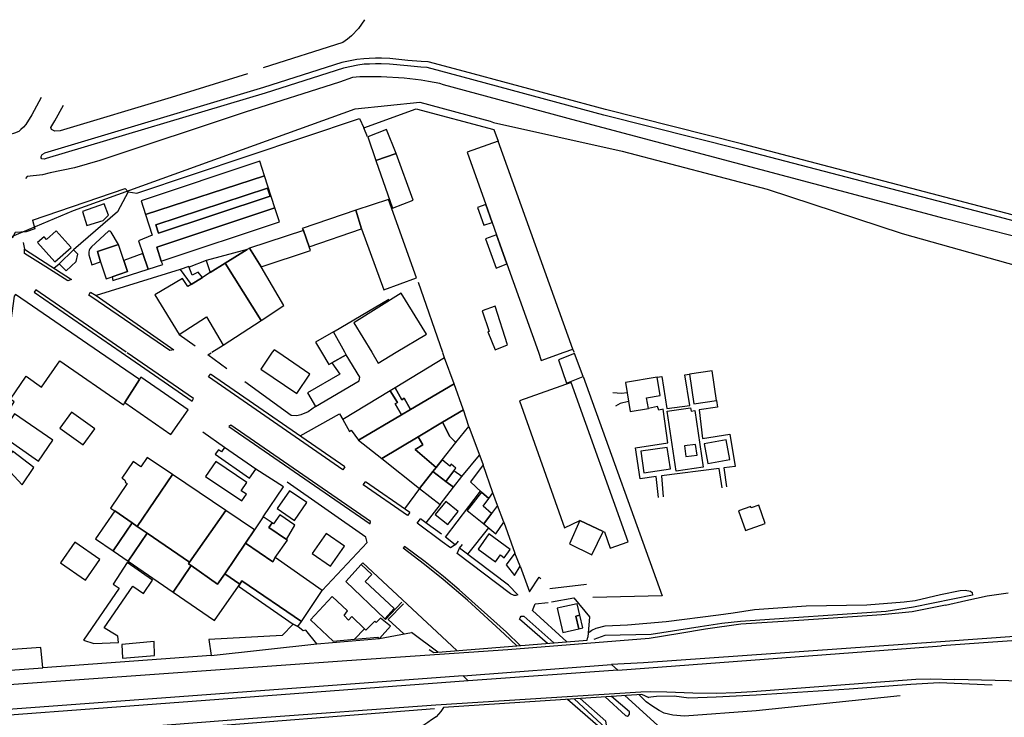
# Model space of a CAD drawing. Extents: x 1506720 to 1507001, y 5039668 to 5039841.
# Drawn here: x 1506972 to 1506975, y 5039712 to 5039714 of the extents above; entities that cross this region are included whole.
import ezdxf

# ---------------------------------------------------------------- set-up
doc = ezdxf.new("R2010")
doc.units = 0
doc.header["$MEASUREMENT"] = 0
doc.layers.add('2AIN0000', color=7, linetype='CONTINUOUS')

msp = doc.modelspace()

# ---------------------------------------------------------------- linework, layer by layer
at = {"layer": '2AIN0000', "color": 8}
for p, q in [((1506973.1107, 5039713.3925), (1506973.2749, 5039713.4096)), ((1506973.2749, 5039713.4096), (1506973.4538, 5039713.3609)), ((1506972.3939, 5039713.1334), (1506973.1107, 5039713.3925)), ((1506973.4538, 5039713.3609), (1506973.4627, 5039713.3579)), ((1506973.4627, 5039713.3579), (1506973.7897, 5039713.2849)), ((1506973.7897, 5039713.2849), (1506974.1589, 5039713.1877)), ((1506974.1589, 5039713.1877), (1506974.5023, 5039713.0754)), ((1506972.1741, 5039713.0416), (1506972.3939, 5039713.1334)), ((1506974.5023, 5039713.0754), (1506974.8326, 5039712.9826))]:
    msp.add_line(p, q, dxfattribs=at)
for points in [[(1506973.1337, 5039713.6193), (1506973.1188, 5039713.5968), (1506973.1014, 5039713.5782), (1506973.0908, 5039713.5696), (1506973.0786, 5039713.5614), (1506972.8762, 5039713.4972)], [(1506975.1909, 5039713.0148), (1506974.75, 5039713.1313), (1506974.0934, 5039713.3033), (1506973.7472, 5039713.3904), (1506973.3889, 5039713.4872), (1506973.2959, 5039713.5123), (1506973.2783, 5039713.5126), (1506973.2446, 5039713.5158), (1506973.1988, 5039713.5205), (1506973.1771, 5039713.5216), (1506973.1621, 5039713.5216), (1506973.1458, 5039713.5209), (1506973.1321, 5039713.5201), (1506973.115, 5039713.5178), (1506973.0768, 5039713.5101), (1506972.8772, 5039713.4464), (1506972.3201, 5039713.2796)], [(1506975.1872, 5039713.0009), (1506974.7464, 5039713.1174), (1506974.0898, 5039713.2894), (1506973.7436, 5039713.3765), (1506973.3851, 5039713.4733), (1506973.2939, 5039713.498), (1506973.2775, 5039713.4983), (1506973.2432, 5039713.5015), (1506973.1977, 5039713.5062), (1506973.1768, 5039713.5072), (1506973.1624, 5039713.5073), (1506973.1465, 5039713.5065), (1506973.1335, 5039713.5058), (1506973.1174, 5039713.5036), (1506973.0804, 5039713.4962), (1506972.8814, 5039713.4327), (1506972.3242, 5039713.2658)], [(1506973.6749, 5039713.3622), (1506973.3355, 5039713.4532), (1506973.3256, 5039713.4566), (1506973.2972, 5039713.4619), (1506973.2787, 5039713.4658), (1506973.2348, 5039713.4702), (1506973.1769, 5039713.474), (1506973.1315, 5039713.4739), (1506973.122, 5039713.4737), (1506973.1033, 5039713.472), (1506973.0704, 5039713.4605), (1506972.8308, 5039713.384), (1506972.4606, 5039713.2606), (1506972.3962, 5039713.2422), (1506972.3345, 5039713.2293), (1506972.3144, 5039713.2249), (1506972.2754, 5039713.2206), (1506972.271, 5039713.2156)], [(1506972.836, 5039713.4819), (1506972.6418, 5039713.4215), (1506972.3596, 5039713.3363), (1506972.3456, 5039713.3356), (1506972.3373, 5039713.3396), (1506972.3355, 5039713.3446), (1506972.3461, 5039713.3619), (1506972.3677, 5039713.4021)], [(1506972.3115, 5039713.4215), (1506972.2873, 5039713.3773), (1506972.2722, 5039713.3529), (1506972.2666, 5039713.3456), (1506972.2596, 5039713.3395), (1506972.2544, 5039713.3351), (1506972.2435, 5039713.3307), (1506972.2323, 5039713.3272), (1506972.2237, 5039713.3253), (1506972.1746, 5039713.3259), (1506972.0606, 5039713.3451), (1506972.0407, 5039713.3524), (1506971.9877, 5039713.3699), (1506971.8657, 5039713.4288)], [(1506973.1421, 5039713.3211), (1506973.1323, 5039713.344), (1506973.2658, 5039713.3923), (1506973.4634, 5039713.3397), (1506973.4745, 5039713.3103)], [(1506972.2888, 5039713.1088), (1506972.525, 5039713.1894), (1506972.5327, 5039713.1809), (1506972.5545, 5039713.1781), (1506973.1216, 5039713.3676), (1506973.1323, 5039713.344)], [(1506975.3304, 5039712.9291), (1506974.6128, 5039713.1127), (1506973.6749, 5039713.3622)], [(1506973.215, 5039713.2791), (1506973.1903, 5039713.3395), (1506973.1422, 5039713.3211), (1506973.163, 5039713.2606), (1506973.215, 5039713.2791)], [(1506972.3242, 5039713.2658), (1506972.3186, 5039713.2644), (1506972.3131, 5039713.2652), (1506972.3108, 5039713.268), (1506972.3111, 5039713.2714), (1506972.314, 5039713.2764), (1506972.3201, 5039713.2796)], [(1506972.8797, 5039713.2221), (1506972.8676, 5039713.2592), (1506972.5654, 5039713.1581), (1506972.5765, 5039713.1234), (1506972.8797, 5039713.2221)], [(1506973.163, 5039713.2606), (1506973.2052, 5039713.14), (1506973.2579, 5039713.1597), (1506973.215, 5039713.2791), (1506973.163, 5039713.2606)], [(1506972.8797, 5039713.2221), (1506972.5765, 5039713.1234), (1506972.5933, 5039713.0706), (1506972.559, 5039713.0568), (1506972.5698, 5039713.0247), (1506972.5832, 5039712.9846), (1506972.6208, 5039712.9968), (1506972.617, 5039713.0048), (1506972.6053, 5039713.0407), (1506972.9063, 5039713.1405), (1506972.8797, 5039713.2221)], [(1506972.6101, 5039713.0758), (1506972.6031, 5039713.0969), (1506972.8875, 5039713.1906), (1506972.8942, 5039713.1702), (1506972.6101, 5039713.0758)], [(1506972.6101, 5039713.0758), (1506972.8942, 5039713.1702), (1506972.8875, 5039713.1906), (1506972.6031, 5039713.0969), (1506972.6101, 5039713.0758)], [(1506972.5327, 5039713.1809), (1506972.5055, 5039713.13), (1506972.3939, 5039713.0341)], [(1506973.1267, 5039713.0875), (1506973.1833, 5039712.9322), (1506973.2667, 5039712.9625), (1506973.1948, 5039713.162), (1506973.1124, 5039713.1343), (1506973.1267, 5039713.0875)], [(1506972.4276, 5039713.0955), (1506972.4686, 5039713.1087), (1506972.4825, 5039713.1216), (1506972.4719, 5039713.1511), (1506972.4167, 5039713.1313), (1506972.4276, 5039713.0955)], [(1506972.9063, 5039713.1405), (1506972.6053, 5039713.0407), (1506972.617, 5039713.0048), (1506972.9177, 5039713.1053), (1506972.9063, 5039713.1405)], [(1506973.1124, 5039713.1343), (1506972.9757, 5039713.0884), (1506972.9788, 5039713.0828), (1506972.9932, 5039713.0416), (1506973.1267, 5039713.0875), (1506973.1124, 5039713.1343)], [(1506973.4426, 5039713.1488), (1506973.4215, 5039713.1414), (1506973.4382, 5039713.0964), (1506973.4587, 5039713.1036), (1506973.4426, 5039713.1488)], [(1506972.2888, 5039713.1088), (1506972.2947, 5039713.0875), (1506972.273, 5039713.0798), (1506972.2454, 5039713.0776), (1506972.2377, 5039713.0636)], [(1506972.9788, 5039713.0828), (1506972.8414, 5039713.038), (1506972.8711, 5039712.9904), (1506972.9969, 5039713.0317), (1506972.9932, 5039713.0416), (1506972.9788, 5039713.0828)], [(1506972.3459, 5039713.003), (1506972.3873, 5039713.0397), (1506972.3496, 5039713.0821), (1506972.3251, 5039713.0603), (1506972.319, 5039713.0671), (1506972.3022, 5039713.0522), (1506972.3459, 5039713.003)], [(1506972.5079, 5039713.0476), (1506972.4895, 5039713.0785), (1506972.4866, 5039713.0814), (1506972.4822, 5039713.0813), (1506972.4389, 5039713.0412), (1506972.4352, 5039713.0361), (1506972.433, 5039713.0327), (1506972.4321, 5039713.0277), (1506972.4329, 5039713.0209), (1506972.4399, 5039712.9954), (1506972.4624, 5039713.0035), (1506972.4549, 5039713.0294), (1506972.5079, 5039713.0476)], [(1506973.47, 5039713.072), (1506973.4421, 5039713.0617), (1506973.4696, 5039712.9873), (1506973.4962, 5039712.9985), (1506973.4786, 5039713.0477), (1506973.47, 5039713.072)], [(1506972.2656, 5039713.0522), (1506972.2684, 5039713.0356), (1506972.3887, 5039712.9582)], [(1506972.3887, 5039712.9582), (1506972.3791, 5039712.9549), (1506972.3233, 5039712.9908), (1506972.2684, 5039713.0241), (1506972.2684, 5039713.0356)], [(1506972.3751, 5039712.9805), (1506972.4002, 5039713.0042), (1506972.4044, 5039713.0229), (1506972.3939, 5039713.0341), (1506972.3569, 5039712.9979), (1506972.3751, 5039712.9805)], [(1506972.5079, 5039713.0476), (1506972.4549, 5039713.0294), (1506972.4624, 5039713.0035), (1506972.4764, 5039712.9598), (1506972.4916, 5039712.9654), (1506972.5308, 5039712.9789), (1506972.5215, 5039713.0066), (1506972.5079, 5039713.0476)], [(1506972.8359, 5039713.0345), (1506972.7312, 5039713.0064), (1506972.7415, 5039712.9757), (1506972.7799, 5039712.9996), (1506972.8359, 5039713.0345)], [(1506972.8359, 5039713.0345), (1506972.7799, 5039712.9996), (1506972.8708, 5039712.8541), (1506972.9291, 5039712.892), (1506972.8711, 5039712.9904), (1506972.8414, 5039713.038), (1506972.8359, 5039713.0345)], [(1506972.5215, 5039713.0066), (1506972.5308, 5039712.9789), (1506972.4916, 5039712.9654), (1506972.4939, 5039712.9556), (1506972.5832, 5039712.9846), (1506972.5698, 5039713.0247), (1506972.5215, 5039713.0066)], [(1506972.3432, 5039712.9874), (1506972.3569, 5039712.9979)], [(1506972.6651, 5039712.9835), (1506972.4509, 5039712.9174), (1506972.6489, 5039712.7795)], [(1506972.7415, 5039712.9757), (1506972.7218, 5039712.9633), (1506972.6933, 5039712.9455), (1506972.6847, 5039712.9402), (1506972.6707, 5039712.9605), (1506972.6007, 5039712.919), (1506972.6626, 5039712.8185), (1506972.732, 5039712.8633), (1506972.7745, 5039712.7914), (1506972.8708, 5039712.8541), (1506972.7799, 5039712.9996), (1506972.7415, 5039712.9757)], [(1506972.7218, 5039712.9633), (1506972.7111, 5039712.9768), (1506972.6957, 5039712.969), (1506972.6872, 5039712.9916), (1506972.6651, 5039712.9835), (1506972.6933, 5039712.9455), (1506972.7218, 5039712.9633)], [(1506972.7312, 5039713.0064), (1506972.6878, 5039712.99)], [(1506972.2977, 5039712.9323), (1506972.2932, 5039712.9264), (1506972.5145, 5039712.7737)], [(1506972.5276, 5039712.7735), (1506972.2977, 5039712.9323)], [(1506973.2704, 5039712.9514), (1506973.3329, 5039712.7729)], [(1506972.6489, 5039712.7795), (1506972.6384, 5039712.7773), (1506972.4566, 5039712.902), (1506972.4321, 5039712.9183), (1506972.4367, 5039712.9257), (1506972.4509, 5039712.9174)], [(1506973.0548, 5039712.8253), (1506973.1964, 5039712.9081)], [(1506973.4664, 5039712.7791), (1506973.4982, 5039712.7918), (1506973.4668, 5039712.8904), (1506973.4337, 5039712.8782), (1506973.4516, 5039712.8261), (1506973.448, 5039712.825), (1506973.4664, 5039712.7791)], [(1506972.6626, 5039712.8185), (1506972.7034, 5039712.7891)], [(1506972.7452, 5039712.7729), (1506972.7745, 5039712.7914)], [(1506972.515, 5039712.7734), (1506972.6957, 5039712.6486), (1506972.699, 5039712.6551), (1506972.5301, 5039712.7718)], [(1506972.7351, 5039712.7666), (1506972.7437, 5039712.772)], [(1506972.7839, 5039712.7309), (1506972.7351, 5039712.7666)], [(1506973.0512, 5039712.7462), (1506973.0715, 5039712.7173), (1506972.9892, 5039712.6695), (1506973.0094, 5039712.6353), (1506973.1207, 5039712.7003), (1506973.1225, 5039712.7096), (1506973.0874, 5039712.7669), (1506973.0512, 5039712.7462)], [(1506973.2121, 5039712.6828), (1506973.2291, 5039712.6522), (1506973.2349, 5039712.6564), (1506973.2508, 5039712.6274), (1506973.3619, 5039712.6928), (1506973.3377, 5039712.759), (1506973.2121, 5039712.6828)], [(1506973.3377, 5039712.759), (1506973.3333, 5039712.7717)], [(1506973.648, 5039712.6942), (1506973.6906, 5039712.7113), (1506973.6685, 5039712.7702), (1506973.628, 5039712.7535), (1506973.648, 5039712.6942)], [(1506973.6675, 5039712.7729), (1506973.6646, 5039712.781)], [(1506973.6685, 5039712.7702), (1506973.668, 5039712.7716)], [(1506972.5241, 5039712.6451), (1506972.6416, 5039712.5641), (1506972.6856, 5039712.6265), (1506972.5652, 5039712.7097), (1506972.5611, 5039712.7034), (1506972.5241, 5039712.6451)], [(1506973.0843, 5039712.4816), (1506973.079, 5039712.4743), (1506972.7371, 5039712.7109), (1506972.7421, 5039712.7175)], [(1506973.0843, 5039712.4816), (1506972.7421, 5039712.7175)], [(1506973.6906, 5039712.7113), (1506973.8921, 5039712.1535), (1506973.715, 5039712.1487)], [(1506973.8104, 5039712.6223), (1506973.8566, 5039712.6299), (1506973.8521, 5039712.6571), (1506973.887, 5039712.6629), (1506973.8793, 5039712.7099), (1506973.7983, 5039712.6965), (1506973.8104, 5039712.6223)], [(1506973.8793, 5039712.7099), (1506973.8905, 5039712.7116), (1506973.9035, 5039712.6296), (1506973.9617, 5039712.6377), (1506973.9495, 5039712.7158), (1506973.9612, 5039712.7176)], [(1506973.9725, 5039712.642), (1506974.03, 5039712.6506), (1506974.0187, 5039712.7262), (1506973.9612, 5039712.7176), (1506973.9725, 5039712.642)], [(1506973.0094, 5039712.6353), (1506972.991, 5039712.6218), (1506972.9721, 5039712.6135), (1506972.9623, 5039712.6113), (1506972.9477, 5039712.6123), (1506972.8295, 5039712.698)], [(1506973.2508, 5039712.6274), (1506973.228, 5039712.6139), (1506973.1189, 5039712.5496), (1506973.178, 5039712.5028), (1506973.2706, 5039712.558), (1506973.3327, 5039712.5948), (1506973.3859, 5039712.6265), (1506973.3853, 5039712.6283), (1506973.3619, 5039712.6928), (1506973.2508, 5039712.6274)], [(1506973.199, 5039712.6748), (1506973.2179, 5039712.6455), (1506973.2124, 5039712.6415), (1506973.228, 5039712.6139), (1506973.2508, 5039712.6274), (1506973.2349, 5039712.6564), (1506973.2291, 5039712.6522), (1506973.2121, 5039712.6828), (1506973.199, 5039712.6748)], [(1506973.7416, 5039712.3171), (1506973.7445, 5039712.3158), (1506973.7597, 5039712.2742), (1506973.8048, 5039712.2908), (1506973.66, 5039712.6957), (1506973.529, 5039712.6493), (1506973.6432, 5039712.3267), (1506973.6819, 5039712.3449), (1506973.7416, 5039712.3171)], [(1506973.199, 5039712.6748), (1506973.0792, 5039712.6022), (1506973.0957, 5039712.5711), (1506973.1003, 5039712.5752), (1506973.1189, 5039712.5496), (1506973.228, 5039712.6139), (1506973.2124, 5039712.6415), (1506973.2179, 5039712.6455), (1506973.199, 5039712.6748)], [(1506973.7658, 5039712.671), (1506973.7885, 5039712.6692), (1506973.8025, 5039712.6708)], [(1506973.8063, 5039712.6476), (1506973.7844, 5039712.6425), (1506973.7727, 5039712.6357)], [(1506973.8823, 5039712.4037), (1506973.8768, 5039712.4565), (1506973.8358, 5039712.4512), (1506973.8238, 5039712.5301), (1506973.9059, 5039712.5424), (1506973.894, 5039712.6279), (1506973.8835, 5039712.6256), (1506973.8799, 5039712.6352), (1506973.8565, 5039712.6299)], [(1506973.9046, 5039712.6232), (1506973.9637, 5039712.6316), (1506973.9657, 5039712.6234), (1506973.9745, 5039712.6251), (1506973.9956, 5039712.4809), (1506973.9277, 5039712.4701), (1506973.9046, 5039712.6232)], [(1506974.03, 5039712.6506), (1506974.0327, 5039712.6337), (1506973.9858, 5039712.6263), (1506973.9944, 5039712.5534), (1506974.0643, 5039712.565), (1506974.0777, 5039712.4826), (1506974.049, 5039712.4788), (1506974.0554, 5039712.4305)], [(1506972.2087, 5039712.5637), (1506972.2475, 5039712.5361), (1506972.3044, 5039712.4957), (1506972.3412, 5039712.549), (1506972.2437, 5039712.6165), (1506972.2249, 5039712.5881), (1506972.2087, 5039712.5637)], [(1506972.4179, 5039712.5372), (1506972.4476, 5039712.578), (1506972.3884, 5039712.621), (1506972.3588, 5039712.5802), (1506972.4179, 5039712.5372)], [(1506972.9704, 5039712.5601), (1506973.0703, 5039712.6165), (1506973.0792, 5039712.6022)], [(1506973.3327, 5039712.5948), (1506973.3517, 5039712.5583), (1506973.3669, 5039712.5432), (1506973.3999, 5039712.5842), (1506973.3859, 5039712.6265), (1506973.3327, 5039712.5948)], [(1506972.7891, 5039712.5843), (1506973.1481, 5039712.3362), (1506973.1496, 5039712.3427), (1506972.7939, 5039712.5878), (1506972.7891, 5039712.5843)], [(1506973.2706, 5039712.558), (1506973.2826, 5039712.5377), (1506973.263, 5039712.5255), (1506973.3161, 5039712.48), (1506973.3315, 5039712.4991), (1506973.3669, 5039712.5432), (1506973.3517, 5039712.5583), (1506973.3327, 5039712.5948), (1506973.2706, 5039712.558)], [(1506973.3999, 5039712.5842), (1506973.4362, 5039712.4862)], [(1506972.7778, 5039712.5309), (1506972.7224, 5039712.57)], [(1506973.178, 5039712.5028), (1506973.2744, 5039712.4266), (1506973.3078, 5039712.4697), (1506973.3161, 5039712.48), (1506973.263, 5039712.5255), (1506973.2826, 5039712.5377), (1506973.2706, 5039712.558), (1506973.178, 5039712.5028)], [(1506973.9521, 5039712.5075), (1506973.9807, 5039712.5115), (1506973.9769, 5039712.5386), (1506973.9484, 5039712.5348), (1506973.9521, 5039712.5075)], [(1506974.0075, 5039712.4896), (1506974.0636, 5039712.4999), (1506974.0544, 5039712.5501), (1506973.9983, 5039712.5399), (1506974.0075, 5039712.4896)], [(1506972.1865, 5039712.5198), (1506972.1822, 5039712.4737), (1506972.2324, 5039712.4692), (1506972.2631, 5039712.4361), (1506972.2928, 5039712.48), (1506972.2381, 5039712.5214), (1506972.2228, 5039712.497), (1506972.1865, 5039712.5198)], [(1506972.8415, 5039712.453), (1506972.8572, 5039712.4756), (1506972.7778, 5039712.5309), (1506972.7698, 5039712.5194), (1506972.7622, 5039712.5247), (1506972.7544, 5039712.5135), (1506972.8415, 5039712.453)], [(1506973.3819, 5039712.4573), (1506973.4269, 5039712.5113)], [(1506973.8454, 5039712.4665), (1506973.9126, 5039712.4764), (1506973.9046, 5039712.5309), (1506973.8374, 5039712.521), (1506973.8454, 5039712.4665)], [(1506972.4983, 5039712.3694), (1506972.5431, 5039712.3387), (1506972.5558, 5039712.33), (1506972.6454, 5039712.462), (1506972.5813, 5039712.5052), (1506972.5652, 5039712.4812), (1506972.545, 5039712.4953), (1506972.5169, 5039712.4529), (1506972.52, 5039712.4506), (1506972.5238, 5039712.4472), (1506972.5255, 5039712.4438), (1506972.5253, 5039712.4422), (1506972.5297, 5039712.4392), (1506972.4876, 5039712.3767), (1506972.4983, 5039712.3694)], [(1506972.8219, 5039712.3947), (1506972.8334, 5039712.4118), (1506972.8204, 5039712.4206), (1506972.8347, 5039712.4418), (1506972.7556, 5039712.4953), (1506972.7298, 5039712.457), (1506972.8219, 5039712.3947)], [(1506973.3161, 5039712.48), (1506973.3078, 5039712.4697), (1506973.3415, 5039712.4439), (1506973.3617, 5039712.4711), (1506973.3666, 5039712.4777), (1506973.3544, 5039712.4879), (1506973.351, 5039712.4829), (1506973.3315, 5039712.4991), (1506973.3161, 5039712.48)], [(1506973.432, 5039712.4174), (1506973.4503, 5039712.4009), (1506973.4608, 5039712.4152), (1506973.4362, 5039712.4862), (1506973.4036, 5039712.4432), (1506973.432, 5039712.4174)], [(1506972.6454, 5039712.462), (1506972.5558, 5039712.33), (1506972.5809, 5039712.3127), (1506972.6889, 5039712.2388), (1506972.7814, 5039712.3706), (1506972.6454, 5039712.462)], [(1506972.8758, 5039712.3547), (1506972.9276, 5039712.4307), (1506972.8572, 5039712.4756)], [(1506973.3078, 5039712.4697), (1506973.2744, 5039712.4266), (1506973.3263, 5039712.3855), (1506973.3603, 5039712.4294), (1506973.3415, 5039712.4439), (1506973.3078, 5039712.4697)], [(1506973.3415, 5039712.4439), (1506973.3603, 5039712.4294), (1506973.3819, 5039712.4573), (1506973.3617, 5039712.4711), (1506973.3415, 5039712.4439)], [(1506974.0448, 5039712.4277), (1506974.0369, 5039712.4773), (1506973.8902, 5039712.4584), (1506973.8943, 5039712.4048)], [(1506973.0266, 5039712.1667), (1506973.1405, 5039712.2891), (1506973.1379, 5039712.3022), (1506972.9377, 5039712.4421)], [(1506973.2495, 5039712.3655), (1506973.2439, 5039712.3581), (1506973.1307, 5039712.436), (1506973.1365, 5039712.443)], [(1506973.2495, 5039712.3655), (1506973.1365, 5039712.443)], [(1506972.9559, 5039712.3448), (1506972.9874, 5039712.3904), (1506972.9436, 5039712.4207), (1506972.912, 5039712.3752), (1506972.9559, 5039712.3448)], [(1506973.2743, 5039712.4266), (1506973.236, 5039712.3748)], [(1506973.3727, 5039712.2927), (1506973.3652, 5039712.2832), (1506973.34, 5039712.3025), (1506973.4294, 5039712.4197)], [(1506973.432, 5039712.4174), (1506973.3955, 5039712.3703), (1506973.4374, 5039712.3363), (1506973.4574, 5039712.3631), (1506973.4361, 5039712.3812), (1506973.4503, 5039712.4009), (1506973.432, 5039712.4174)], [(1506973.4723, 5039712.3829), (1506973.4608, 5039712.4152)], [(1506973.3263, 5039712.3855), (1506973.2906, 5039712.3386)], [(1506973.3459, 5039712.3344), (1506973.3728, 5039712.3677), (1506973.3409, 5039712.3936), (1506973.314, 5039712.3603), (1506973.3459, 5039712.3344)], [(1506973.4374, 5039712.3363), (1506973.4683, 5039712.3112), (1506973.4885, 5039712.3409), (1506973.4723, 5039712.3829), (1506973.4574, 5039712.3631), (1506973.4374, 5039712.3363)], [(1506974.1041, 5039712.3192), (1506974.154, 5039712.3369), (1506974.1373, 5039712.3838), (1506974.1182, 5039712.377), (1506974.117, 5039712.3806), (1506974.0862, 5039712.3696), (1506974.1041, 5039712.3192)], [(1506972.4983, 5039712.3694), (1506972.4496, 5039712.2983), (1506972.4944, 5039712.2675), (1506972.5431, 5039712.3387), (1506972.4983, 5039712.3694)], [(1506972.7814, 5039712.3706), (1506972.6889, 5039712.2388), (1506972.6864, 5039712.2351), (1506972.6929, 5039712.2302), (1506972.7597, 5039712.183), (1506972.7783, 5039712.2094), (1506972.8314, 5039712.2877), (1506972.8543, 5039712.3216), (1506972.7814, 5039712.3706)], [(1506972.8987, 5039712.3391), (1506972.8907, 5039712.3269), (1506972.9355, 5039712.2969), (1506972.957, 5039712.3327), (1506972.9183, 5039712.359), (1506972.9029, 5039712.3361), (1506972.8987, 5039712.3391)], [(1506972.5431, 5039712.3387), (1506972.4944, 5039712.2675), (1506972.5323, 5039712.2415), (1506972.5809, 5039712.3127), (1506972.5558, 5039712.33), (1506972.5431, 5039712.3387)], [(1506972.8543, 5039712.3216), (1506972.8314, 5039712.2877), (1506972.9012, 5039712.2399), (1506972.9067, 5039712.2506), (1506972.938, 5039712.2952), (1506972.9355, 5039712.2969), (1506972.8907, 5039712.3269), (1506972.8987, 5039712.3391), (1506972.8758, 5039712.3546), (1506972.8543, 5039712.3216)], [(1506973.3652, 5039712.2832), (1506973.3528, 5039712.275), (1506973.3321, 5039712.2907), (1506973.2681, 5039712.338), (1506973.2766, 5039712.3489)], [(1506973.3301, 5039712.3105), (1506973.2937, 5039712.3363), (1506973.2766, 5039712.3489)], [(1506973.4885, 5039712.3409), (1506973.5169, 5039712.2618)], [(1506973.6819, 5039712.3449), (1506973.6557, 5039712.2856), (1506973.713, 5039712.2579), (1506973.7416, 5039712.3171), (1506973.6819, 5039712.3449)], [(1506972.5323, 5039712.2415), (1506972.6472, 5039712.1626), (1506972.6929, 5039712.2302), (1506972.6864, 5039712.2351), (1506972.6889, 5039712.2388), (1506972.5809, 5039712.3127), (1506972.5323, 5039712.2415)], [(1506973.0479, 5039712.2286), (1506973.0832, 5039712.2797), (1506973.0362, 5039712.3122), (1506973.0008, 5039712.2611), (1506973.0479, 5039712.2286)], [(1506973.4501, 5039712.326), (1506973.3964, 5039712.2589)], [(1506973.4678, 5039712.2394), (1506973.4806, 5039712.2572), (1506973.4893, 5039712.25), (1506973.5048, 5039712.2709), (1506973.4509, 5039712.3107), (1506973.4235, 5039712.2721), (1506973.4678, 5039712.2394)], [(1506972.4238, 5039712.1929), (1506972.4604, 5039712.2454), (1506972.3968, 5039712.2896), (1506972.3603, 5039712.237), (1506972.4238, 5039712.1929)], [(1506972.8314, 5039712.2877), (1506972.7783, 5039712.2094), (1506972.8165, 5039712.1831), (1506972.822, 5039712.1912), (1506972.9736, 5039712.0881), (1506973.0266, 5039712.1667), (1506972.9067, 5039712.2506), (1506972.9012, 5039712.2399), (1506972.8314, 5039712.2877)], [(1506973.5241, 5039712.1559), (1506973.5008, 5039712.1805), (1506973.3758, 5039712.2744), (1506973.3834, 5039712.2841)], [(1506973.5306, 5039712.0268), (1506973.4959, 5039712.0607), (1506973.3752, 5039712.1687), (1506973.3352, 5039712.2022), (1506973.2886, 5039712.2394), (1506973.2359, 5039712.2784), (1506973.2327, 5039712.2747)], [(1506973.5217, 5039712.0261), (1506973.4908, 5039712.056), (1506973.3961, 5039712.1426), (1506973.3344, 5039712.1952), (1506973.2865, 5039712.2332), (1506973.2327, 5039712.2747)], [(1506973.5241, 5039712.1559), (1506973.5195, 5039712.1538), (1506973.5152, 5039712.1539), (1506973.5056, 5039712.1582), (1506973.3698, 5039712.2607), (1506973.3758, 5039712.2744)], [(1506973.5155, 5039712.2046), (1506973.5307, 5039712.2291), (1506973.5169, 5039712.2618), (1506973.4946, 5039712.2319), (1506973.5155, 5039712.2046)], [(1506972.4454, 5039712.0323), (1506972.508, 5039712.0349), (1506972.5062, 5039712.0503), (1506972.4894, 5039712.0607), (1506972.4712, 5039712.0718), (1506972.5445, 5039712.178), (1506972.5714, 5039712.1593), (1506972.5945, 5039712.1932), (1506972.5303, 5039712.2377), (1506972.4941, 5039712.1829), (1506972.5097, 5039712.1725), (1506972.4193, 5039712.0401), (1506972.4454, 5039712.0323)], [(1506973.1856, 5039712.0948), (1506973.21, 5039712.1207), (1506973.1359, 5039712.1901), (1506973.1531, 5039712.2076), (1506973.126, 5039712.2326), (1506973.0868, 5039712.1899), (1506973.1856, 5039712.0948)], [(1506973.3695, 5039712.0139), (1506973.1297, 5039712.2375), (1506973.126, 5039712.2326)], [(1506972.7783, 5039712.2094), (1506972.7597, 5039712.183), (1506972.6929, 5039712.2302), (1506972.6472, 5039712.1626), (1506972.7525, 5039712.0901), (1506972.8131, 5039712.1782), (1506972.8165, 5039712.1831), (1506972.7783, 5039712.2094)], [(1506973.5307, 5039712.2291), (1506973.5541, 5039712.1631)], [(1506972.8131, 5039712.1782), (1506972.9525, 5039712.0813), (1506972.9645, 5039712.075), (1506972.9736, 5039712.0881), (1506972.822, 5039712.1912), (1506972.8165, 5039712.1831), (1506972.8131, 5039712.1782)], [(1506973.5541, 5039712.1631), (1506973.579, 5039712.2011), (1506973.5832, 5039712.1969)], [(1506973.6988, 5039712.1824), (1506973.6061, 5039712.1712)], [(1506976.8143, 5039712.1954), (1506974.5997, 5039712.0363)], [(1506976.8181, 5039712.1838), (1506974.603, 5039712.0262)], [(1506973.7055, 5039712.0611), (1506973.7126, 5039712.0657), (1506973.7241, 5039712.0712), (1506973.7462, 5039712.0766), (1506973.8038, 5039712.0795), (1506973.902, 5039712.088), (1506974.0351, 5039712.105), (1506974.0722, 5039712.1101), (1506974.127, 5039712.1188), (1506974.2585, 5039712.1281), (1506974.4122, 5039712.1304), (1506974.5077, 5039712.1376), (1506974.5358, 5039712.141), (1506974.5997, 5039712.1566), (1506974.65, 5039712.1669), (1506974.6628, 5039712.168), (1506974.6763, 5039712.1649), (1506974.6809, 5039712.1618), (1506974.6812, 5039712.1553)], [(1506974.6812, 5039712.1553), (1506974.5317, 5039712.1244), (1506974.4616, 5039712.1135), (1506974.091, 5039712.0877), (1506974.0439, 5039712.0826), (1506973.988, 5039712.0746), (1506973.8633, 5039712.0547), (1506973.7459, 5039712.0526), (1506973.7179, 5039712.0425)], [(1506974.6131, 5039712.1297), (1506974.6647, 5039712.1411), (1506974.7192, 5039712.1534), (1506974.7721, 5039712.1606)], [(1506973.1345, 5039712.0693), (1506973.1017, 5039712.1003), (1506973.0936, 5039712.0917), (1506973.0821, 5039712.1029), (1506973.091, 5039712.1147), (1506973.0515, 5039712.1514), (1506972.997, 5039712.092), (1506973.0542, 5039712.0379), (1506973.1083, 5039712.0426), (1506973.1345, 5039712.0693)], [(1506973.1856, 5039712.0947), (1506973.1875, 5039712.0933), (1506973.2295, 5039712.1372)], [(1506973.2334, 5039712.1333), (1506973.1943, 5039712.0927), (1506973.2344, 5039712.0563)], [(1506973.6488, 5039712.0362), (1506973.562, 5039712.1158), (1506973.5681, 5039712.1325), (1506973.6012, 5039712.1364)], [(1506973.6104, 5039712.1381), (1506973.6666, 5039712.1478), (1506973.707, 5039712.0994), (1506973.7025, 5039712.0482)], [(1506973.6819, 5039712.1039), (1506973.6752, 5039712.1332), (1506973.6244, 5039712.1216), (1506973.6386, 5039712.0598), (1506973.6792, 5039712.0692), (1506973.6717, 5039712.1016), (1506973.6819, 5039712.1039)], [(1506974.6131, 5039712.1297), (1506974.528, 5039712.1124), (1506974.4505, 5039712.105), (1506974.2391, 5039712.0901), (1506974.0922, 5039712.0815), (1506974.0016, 5039712.0683), (1506973.9363, 5039712.0573), (1506973.8584, 5039712.0447), (1506973.4989, 5039712.0155)], [(1506972.9525, 5039712.0813), (1506972.9244, 5039712.0527), (1506972.7381, 5039712.0419), (1506972.7437, 5039712.0014), (1506973.0127, 5039712.0313), (1506972.9844, 5039712.0661), (1506972.9778, 5039712.0639), (1506972.9645, 5039712.075), (1506972.9525, 5039712.0813)], [(1506973.1345, 5039712.0693), (1506973.1083, 5039712.0426), (1506973.1677, 5039712.0478), (1506973.1722, 5039712.0451), (1506973.1999, 5039712.076), (1506973.1751, 5039712.0965), (1506973.1639, 5039712.0856), (1506973.1605, 5039712.0892), (1506973.1379, 5039712.0661), (1506973.1345, 5039712.0693)], [(1506973.5995, 5039712.0323), (1506973.5287, 5039712.0936), (1506973.5301, 5039712.0977), (1506973.533, 5039712.1011), (1506973.5396, 5039712.1012), (1506973.6156, 5039712.0336)], [(1506973.6819, 5039712.1039), (1506973.6717, 5039712.1016), (1506973.6792, 5039712.0692), (1506973.6898, 5039712.0718), (1506973.6819, 5039712.1039)], [(1506973.0127, 5039712.0313), (1506973.1722, 5039712.0451), (1506973.2539, 5039712.0598)], [(1506973.321, 5039712.0101), (1506973.2539, 5039712.0598)], [(1506972.5164, 5039712.0295), (1506972.5185, 5039711.9943), (1506972.6, 5039712.0015), (1506972.5985, 5039712.0367), (1506972.5164, 5039712.0295)], [(1506973.2989, 5039712.0166), (1506973.3106, 5039712.0092), (1506973.7005, 5039712.0404), (1506973.7025, 5039712.0482)], [(1506974.5997, 5039712.0363), (1506973.8438, 5039711.9827), (1506973.7626, 5039711.9785)], [(1506973.4989, 5039712.0155), (1506973.0892, 5039711.9878), (1506972.0854, 5039711.9166), (1506971.1695, 5039711.8537)], [(1506972.1134, 5039711.9558), (1506972.3156, 5039711.9701), (1506972.3105, 5039712.0214), (1506972.1197, 5039712.0083), (1506972.1134, 5039711.9558)], [(1506973.7786, 5039711.9645), (1506974.603, 5039712.0262)], [(1506972.7436, 5039712.0014), (1506972.3156, 5039711.9701)], [(1506973.7786, 5039711.9645), (1506973.3977, 5039711.9367), (1506973.3853, 5039711.9495), (1506973.7626, 5039711.9785), (1506973.7786, 5039711.9645)], [(1506971.0805, 5039711.7094), (1506971.4458, 5039711.7314), (1506971.4695, 5039711.7332), (1506971.5055, 5039711.731), (1506971.551, 5039711.7255), (1506971.6063, 5039711.7284), (1506971.8675, 5039711.7461), (1506971.8975, 5039711.7499), (1506971.9415, 5039711.7601), (1506971.9855, 5039711.7716), (1506972.0447, 5039711.7776), (1506972.3489, 5039711.8033), (1506972.85, 5039711.8423), (1506973.3154, 5039711.8758), (1506973.8377, 5039711.9088), (1506973.8613, 5039711.9098), (1506973.9038, 5039711.9093), (1506973.9701, 5039711.9062), (1506974.0298, 5039711.9052), (1506974.0787, 5039711.9073), (1506974.1215, 5039711.9098), (1506974.5373, 5039711.9408), (1506974.5737, 5039711.9422), (1506974.6357, 5039711.9406)], [(1506973.3977, 5039711.9367), (1506971.267, 5039711.7779)], [(1506973.3853, 5039711.9495), (1506971.3323, 5039711.7979)], [(1506973.8551, 5039711.8954), (1506973.8772, 5039711.8976), (1506973.9225, 5039711.8985), (1506973.9597, 5039711.8937), (1506974.0291, 5039711.8963), (1506974.1312, 5039711.9012), (1506974.3673, 5039711.9167), (1506974.5244, 5039711.9287), (1506974.5963, 5039711.9324), (1506974.7317, 5039711.9266)], [(1506974.8427, 5039711.9352), (1506974.6357, 5039711.9406)], [(1506973.8588, 5039711.8937), (1506973.84, 5039711.9024), (1506973.3355, 5039711.8687), (1506973.3286, 5039711.8588)], [(1506973.7445, 5039711.7926), (1506973.7476, 5039711.8052), (1506973.651, 5039711.8898)], [(1506973.6675, 5039711.8909), (1506973.7492, 5039711.8157)], [(1506973.7492, 5039711.8157), (1506973.7501, 5039711.8246), (1506973.7482, 5039711.8343), (1506973.6828, 5039711.8919)], [(1506973.7463, 5039711.8962), (1506973.7986, 5039711.8486), (1506973.8032, 5039711.8467), (1506973.8064, 5039711.8487), (1506973.8086, 5039711.8518), (1506973.8087, 5039711.8577), (1506973.7627, 5039711.8973)], [(1506974.2306, 5039711.5373), (1506974.158, 5039711.5907), (1506974.0475, 5039711.6783), (1506973.9173, 5039711.7899), (1506973.797, 5039711.8995)], [(1506974.497, 5039711.8985), (1506974.1311, 5039711.8603), (1506973.9488, 5039711.8467), (1506973.9186, 5039711.8494), (1506973.897, 5039711.8548), (1506973.8842, 5039711.8618), (1506973.8656, 5039711.8732), (1506973.8512, 5039711.8835), (1506973.8321, 5039711.9019)], [(1506972.2707, 5039711.7838), (1506972.6442, 5039711.814), (1506973.3125, 5039711.8662)], [(1506973.3286, 5039711.8588), (1506973.3163, 5039711.8452), (1506973.3048, 5039711.838), (1506973.2954, 5039711.8313), (1506973.288, 5039711.8259), (1506973.277, 5039711.8206), (1506973.2606, 5039711.8137), (1506973.2345, 5039711.8059), (1506973.1783, 5039711.7983), (1506972.7127, 5039711.7652), (1506972.3219, 5039711.7428), (1506972.2978, 5039711.7442), (1506972.272, 5039711.7631)]]:
    msp.add_lwpolyline(points, dxfattribs=at)
for points in [[(1506973.6421, 5039712.7729), (1506973.6647, 5039712.781), (1506973.4745, 5039713.3103), (1506973.3951, 5039713.2819), (1506973.4426, 5039713.1488), (1506973.4587, 5039713.1036), (1506973.47, 5039713.072), (1506973.4786, 5039713.0477), (1506973.4962, 5039712.9985), (1506973.5767, 5039712.7729), (1506973.5841, 5039712.7522)], [(1506972.2232, 5039712.7729), (1506972.2196, 5039712.747), (1506972.2263, 5039712.7426), (1506972.1997, 5039712.6259), (1506972.2218, 5039712.6142), (1506972.2424, 5039712.6468), (1506972.233, 5039712.6533), (1506972.2727, 5039712.7124), (1506972.3123, 5039712.6842), (1506972.3585, 5039712.751), (1506972.5206, 5039712.6395), (1506972.5241, 5039712.6451), (1506972.5611, 5039712.7034), (1506972.4599, 5039712.7729), (1506972.2457, 5039712.9201), (1506972.2429, 5039712.9157)], [(1506973.2149, 5039712.7729), (1506973.2916, 5039712.8193), (1506973.2278, 5039712.9235), (1506973.107, 5039712.848), (1506973.1524, 5039712.7729), (1506973.1691, 5039712.7453)], [(1506973.0248, 5039712.7729), (1506973.0431, 5039712.7416), (1506973.0512, 5039712.7462), (1506973.0874, 5039712.7669), (1506973.084, 5039712.7729), (1506973.0548, 5039712.8253), (1506973.0097, 5039712.7989)], [(1506972.8994, 5039712.7729), (1506972.8704, 5039712.7303), (1506972.9618, 5039712.6682), (1506972.9952, 5039712.7174), (1506972.9135, 5039712.7729), (1506972.9039, 5039712.7795)]]:
    msp.add_lwpolyline(points, close=True, dxfattribs=at)

doc.saveas('drawing.dxf')
